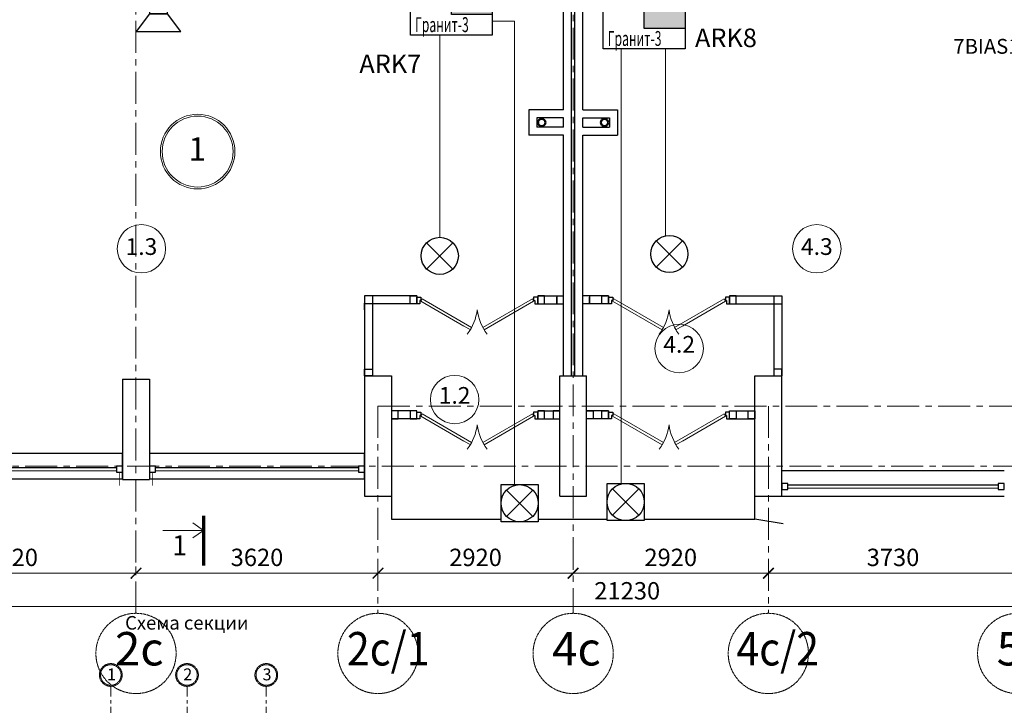
# Model space of a CAD drawing. Units: millimetres. Extents: x 1258245 to 2056017, y -1091049 to -1031649.
# Drawn here: x 1535435 to 1548692, y -1084436 to -1075208 of the extents above; entities that cross this region are included whole.
import ezdxf

# ---------------------------------------------------------------- set-up
doc = ezdxf.new("R2010")
doc.units = ezdxf.units.MM
doc.set_wipeout_variables(frame=1)
doc.linetypes.add('Default', pattern=[0])
doc.linetypes.add('осевая', pattern=[50.8, 31.75, -6.35, 6.35, -6.35])
for name, color, linetype, lineweight in [('-оповещение', 122, 'Continuous', 30), ('-пожарка', 1, 'Default', 30), ('_AS-Dvery', 23, 'Continuous', 20), ('_AS-Okno', 170, 'Continuous', 25), ('_AS-Razmery-Osi', 7, 'Continuous', 13), ('_AS-Text', 7, 'Continuous', 15), ('_AS-Vent', 224, 'Continuous', 30), ('walls', 112, 'Continuous', 40), ('ОСЬРАЗ', 6, 'осевая', 0), ('Стояки К1', 7, 'Continuous', 50)]:
    doc.layers.add(name, color=color, linetype=linetype, lineweight=lineweight)
doc.layers.add('0.25', color=7, linetype='Continuous')
doc.layers.add('_AS-Stena_in', color=7, linetype='Continuous', lineweight=30, true_color=0x000000)
doc.layers.add('УТЕПЛИТЕЛЬ', color=7, linetype='Continuous', true_color=0xc79500)
doc.styles.get("Standard").update_dxf_attribs({"font": 'ARIAL.TTF'})
doc.styles.add('ПБМ_с', font='ARIALN.TTF', dxfattribs={"height": 260})
doc.styles.add('ПБМс', font='ARIAL.TTF', dxfattribs={"height": 350})
doc.dimstyles.new('ПБМ-100', dxfattribs={"dimtxt": 260, "dimasz": 160, "dimexe": 100, "dimexo": 50, "dimgap": 70, "dimtad": 1, "dimdec": 0, "dimrnd": 0.01, "dimtxsty": 'ПБМ_с', "dimblk": 'ARCHTICK', "dimcen": 250, "dimdle": 100, "dimclrd": 256, "dimclre": 256, "dimclrt": 256, "dimadec": 0, "dimazin": 0, "dimtfac": 1, "dimtdec": 0, "dimtmove": 1, "dimatfit": 1, "dimldrblk": 'ARCHTICK', "dimfxl": 0, "dimlwd": -1, "dimlwe": -1, "dimarcsym": 0})

# ---------------------------------------------------------------- blocks, each defined once
blk = doc.blocks.new('A$C752D7BEC')
at = {"layer": 'ОСЬРАЗ', "color": 7, "ltscale": 10}
for p, q in [((-1408, -6495, -175037), (-1408, -210, -175037)), ((0, -6495, -115613), (0, -210, -115613)), ((1464, -6495, -175037), (1464, -210, -175037))]:
    blk.add_line(p, q, dxfattribs=at)
at = {"layer": 'ОСЬРАЗ', "color": 7, "extrusion": (0, 0, -1)}
for centre in [(-1408, 0, -59424), (0, 0), (1464, 0, -59424)]:
    blk.add_ellipse(centre, major_axis=(210, 0), ratio=1, start_param=1.570788340017237, end_param=7.853973647196823, dxfattribs=at)
at = {"layer": 'ОСЬРАЗ', "color": 7}
for points in [[(-1408, 190, -59424), (-1402, 190, -59424), (-1396, 190, -59424), (-1380, 188, -59424), (-1370, 186, -59424), (-1350, 181, -59424), (-1340, 178, -59424), (-1322, 170, -59424), (-1313, 165, -59424), (-1296, 153, -59424), (-1287, 147, -59424), (-1272, 133, -59424), (-1265, 126, -59424), (-1253, 110, -59424), (-1247, 102, -59424), (-1237, 84, -59424), (-1233, 74, -59424), (-1226, 55, -59424), (-1223, 45, -59424), (-1219, 25, -59424), (-1218, 15, -59424), (-1218, -5, -59424), (-1218, -15, -59424), (-1221, -36, -59424), (-1223, -46, -59424), (-1229, -65, -59424), (-1233, -75, -59424), (-1242, -93, -59424), (-1247, -102, -59424), (-1259, -118, -59424), (-1266, -126, -59424), (-1280, -141, -59424), (-1288, -147, -59424), (-1304, -159, -59424), (-1313, -165, -59424), (-1331, -174, -59424), (-1340, -178, -59424), (-1360, -184, -59424), (-1370, -186, -59424), (-1390, -189, -59424), (-1400, -190, -59424), (-1421, -190, -59424), (-1431, -189, -59424), (-1451, -185, -59424), (-1461, -183, -59424), (-1480, -176, -59424), (-1489, -172, -59424), (-1507, -162, -59424), (-1516, -157, -59424), (-1532, -144, -59424), (-1540, -137, -59424), (-1553, -123, -59424), (-1560, -115, -59424), (-1571, -98, -59424), (-1576, -89, -59424), (-1585, -70, -59424), (-1588, -61, -59424), (-1594, -41, -59424), (-1596, -31, -59424), (-1598, -11, -59424), (-1598, 0, -59424), (-1597, 20, -59424), (-1596, 30, -59424), (-1592, 50, -59424), (-1589, 60, -59424), (-1581, 79, -59424), (-1577, 88, -59424), (-1566, 105, -59424), (-1560, 114, -59424), (-1547, 129, -59424), (-1540, 137, -59424), (-1525, 150, -59424), (-1517, 156, -59424), (-1499, 167, -59424), (-1490, 172, -59424), (-1471, 179, -59424), (-1462, 183, -59424), (-1442, 187, -59424), (-1432, 189, -59424), (-1417, 190, -59424), (-1412, 190, -59424), (-1408, 190, -59424)], [(0, 190), (6, 190), (12, 190), (28, 188), (38, 186), (58, 181), (68, 178), (86, 170), (95, 165), (112, 153), (121, 147), (136, 133), (143, 126), (155, 110), (161, 102), (171, 84), (175, 74), (182, 55), (185, 45), (189, 25), (190, 15), (190, -5), (190, -15), (187, -36), (185, -46), (179, -65), (175, -75), (166, -93), (161, -102), (149, -118), (142, -126), (128, -141), (120, -147), (104, -159), (95, -165), (77, -174), (68, -178), (48, -184), (38, -186), (18, -189), (8, -190), (-13, -190), (-23, -189), (-43, -185), (-53, -183), (-72, -176), (-81, -172), (-99, -162), (-108, -157), (-124, -144), (-132, -137), (-145, -123), (-152, -115), (-163, -98), (-168, -89), (-177, -70), (-180, -61), (-186, -41), (-188, -31), (-190, -11), (-190, 0), (-189, 20), (-188, 30), (-184, 50), (-181, 60), (-173, 79), (-169, 88), (-158, 105), (-152, 114), (-139, 129), (-132, 137), (-117, 150), (-109, 156), (-91, 167), (-82, 172), (-63, 179), (-54, 183), (-34, 187), (-24, 189), (-9, 190), (-4, 190), (0, 190)], [(1464, 190, -59424), (1470, 190, -59424), (1476, 190, -59424), (1492, 188, -59424), (1502, 186, -59424), (1522, 181, -59424), (1532, 178, -59424), (1550, 170, -59424), (1559, 165, -59424), (1576, 153, -59424), (1585, 147, -59424), (1600, 133, -59424), (1607, 126, -59424), (1619, 110, -59424), (1625, 102, -59424), (1635, 84, -59424), (1639, 74, -59424), (1646, 55, -59424), (1649, 45, -59424), (1653, 25, -59424), (1654, 15, -59424), (1654, -5, -59424), (1654, -15, -59424), (1651, -36, -59424), (1649, -46, -59424), (1643, -65, -59424), (1639, -75, -59424), (1630, -93, -59424), (1625, -102, -59424), (1613, -118, -59424), (1606, -126, -59424), (1592, -141, -59424), (1584, -147, -59424), (1568, -159, -59424), (1559, -165, -59424), (1541, -174, -59424), (1532, -178, -59424), (1512, -184, -59424), (1502, -186, -59424), (1482, -189, -59424), (1472, -190, -59424), (1451, -190, -59424), (1441, -189, -59424), (1421, -185, -59424), (1411, -183, -59424), (1392, -176, -59424), (1383, -172, -59424), (1365, -162, -59424), (1356, -157, -59424), (1340, -144, -59424), (1332, -137, -59424), (1319, -123, -59424), (1312, -115, -59424), (1301, -98, -59424), (1296, -89, -59424), (1287, -70, -59424), (1284, -61, -59424), (1278, -41, -59424), (1276, -31, -59424), (1274, -11, -59424), (1274, 0, -59424), (1275, 20, -59424), (1276, 30, -59424), (1280, 50, -59424), (1283, 60, -59424), (1291, 79, -59424), (1295, 88, -59424), (1306, 105, -59424), (1312, 114, -59424), (1325, 129, -59424), (1332, 137, -59424), (1347, 150, -59424), (1355, 156, -59424), (1373, 167, -59424), (1382, 172, -59424), (1401, 179, -59424), (1410, 183, -59424), (1430, 187, -59424), (1440, 189, -59424), (1455, 190, -59424), (1460, 190, -59424), (1464, 190, -59424)]]:
    blk.add_open_spline(points, degree=3, knots=[-1.570635, -1.570635, -1.570635, -1.570635, -1.474942, -1.474942, -1.313983, -1.313983, -1.153024, -1.153024, -0.992065, -0.992065, -0.831107, -0.831107, -0.670148, -0.670148, -0.509189, -0.509189, -0.34823, -0.34823, -0.187272, -0.187272, -0.026313, -0.026313, 0.134646, 0.134646, 0.295605, 0.295605, 0.456563, 0.456563, 0.617522, 0.617522, 0.778481, 0.778481, 0.93944, 0.93944, 1.100398, 1.100398, 1.261357, 1.261357, 1.422316, 1.422316, 1.583275, 1.583275, 1.744233, 1.744233, 1.905192, 1.905192, 2.066151, 2.066151, 2.22711, 2.22711, 2.388068, 2.388068, 2.549027, 2.549027, 2.709986, 2.709986, 2.870945, 2.870945, 3.031903, 3.031903, 3.192862, 3.192862, 3.353821, 3.353821, 3.51478, 3.51478, 3.675738, 3.675738, 3.836697, 3.836697, 3.997656, 3.997656, 4.158615, 4.158615, 4.319573, 4.319573, 4.480532, 4.480532, 4.641491, 4.641491, 4.71255, 4.71255, 4.71255, 4.71255], dxfattribs=at)
at = {"style": 'ПБМс'}
blk.add_text('Схема секции', height=250, dxfattribs=at).set_placement((-1144, 838, 7887059))
at = {"color": 7, "style": 'ПБМ_с'}
for s, p in [('1', (-1478, -99, -59424)), ('2', (-70, -99)), ('3', (1394, -99, -59424))]:
    blk.add_text(s, height=220, dxfattribs=at).set_placement(p)
blk = doc.blocks.new('_ArchTick')
at = {"color": 0, "linetype": 'ByBlock', "const_width": 0.15}
blk.add_lwpolyline([(-0.5, -0.5), (0.5, 0.5)], dxfattribs=at)
blk = doc.blocks.new('*D75')
at = {"layer": '_AS-Razmery-Osi', "transparency": 16777216}
for p, q in [((-9670, -8870), (-9670, -8820)), ((-5950, -8870), (-5950, -8820)), ((-9770, -8920), (-5850, -8920))]:
    blk.add_line(p, q, dxfattribs=at)
at = {"layer": 'Defpoints', "color": 0, "transparency": 16777216}
for p in [(-9670, -8920, -1306109), (-5950, -8920), (-5950, -8920)]:
    blk.add_point(p, dxfattribs=at)
at = {"layer": '_AS-Razmery-Osi', "transparency": 16777216, "xscale": 160, "yscale": 160, "zscale": 160, "rotation": 180}
blk.add_blockref('_ArchTick', (-9670, -8920), dxfattribs=at)
at = {"layer": '_AS-Razmery-Osi', "transparency": 16777216, "xscale": 160, "yscale": 160, "zscale": 160}
blk.add_blockref('_ArchTick', (-5950, -8920), dxfattribs=at)
at = {"layer": '_AS-Razmery-Osi', "transparency": 16777216, "insert": (-7810, -8717), "char_height": 260, "attachment_point": 5, "style": 'ПБМ_с'}
blk.add_mtext('3720', dxfattribs=at)
blk = doc.blocks.new('*D76')
at = {"layer": '_AS-Razmery-Osi', "transparency": 16777216}
for p, q in [((-2330, -8870), (-2330, -8820)), ((590, -8870), (590, -8820)), ((-2430, -8920), (690, -8920))]:
    blk.add_line(p, q, dxfattribs=at)
at = {"layer": 'Defpoints', "color": 0, "transparency": 16777216}
for p in [(-2330, -8920, -744228), (590, -8920), (590, -8920)]:
    blk.add_point(p, dxfattribs=at)
at = {"layer": '_AS-Razmery-Osi', "transparency": 16777216, "xscale": 160, "yscale": 160, "zscale": 160, "rotation": 180}
blk.add_blockref('_ArchTick', (-2330, -8920), dxfattribs=at)
at = {"layer": '_AS-Razmery-Osi', "transparency": 16777216, "xscale": 160, "yscale": 160, "zscale": 160}
blk.add_blockref('_ArchTick', (590, -8920), dxfattribs=at)
at = {"layer": '_AS-Razmery-Osi', "transparency": 16777216, "insert": (-870, -8717), "char_height": 260, "attachment_point": 5, "style": 'ПБМ_с'}
blk.add_mtext('2920', dxfattribs=at)
blk = doc.blocks.new('*D77')
at = {"layer": '_AS-Razmery-Osi', "transparency": 16777216}
for p, q in [((590, -8870), (590, -8820)), ((3510, -8870), (3510, -8820)), ((490, -8920), (3610, -8920))]:
    blk.add_line(p, q, dxfattribs=at)
at = {"layer": 'Defpoints', "color": 0, "transparency": 16777216}
for p in [(590, -8920), (3510, -8920), (3510, -8920)]:
    blk.add_point(p, dxfattribs=at)
at = {"layer": '_AS-Razmery-Osi', "transparency": 16777216, "xscale": 160, "yscale": 160, "zscale": 160, "rotation": 180}
blk.add_blockref('_ArchTick', (590, -8920), dxfattribs=at)
at = {"layer": '_AS-Razmery-Osi', "transparency": 16777216, "xscale": 160, "yscale": 160, "zscale": 160}
blk.add_blockref('_ArchTick', (3510, -8920), dxfattribs=at)
at = {"layer": '_AS-Razmery-Osi', "transparency": 16777216, "insert": (2050, -8717), "char_height": 260, "attachment_point": 5, "style": 'ПБМ_с'}
blk.add_mtext('2920', dxfattribs=at)
blk = doc.blocks.new('*D78')
at = {"layer": '_AS-Razmery-Osi', "transparency": 16777216}
for p, q in [((3510, -8870), (3510, -8820)), ((7240, -8870), (7240, -8820)), ((3410, -8920), (7340, -8920))]:
    blk.add_line(p, q, dxfattribs=at)
at = {"layer": 'Defpoints', "color": 0, "transparency": 16777216}
for p in [(3510, -8920), (7240, -8920, -1306109), (7240, -8920)]:
    blk.add_point(p, dxfattribs=at)
at = {"layer": '_AS-Razmery-Osi', "transparency": 16777216, "xscale": 160, "yscale": 160, "zscale": 160, "rotation": 180}
blk.add_blockref('_ArchTick', (3510, -8920), dxfattribs=at)
at = {"layer": '_AS-Razmery-Osi', "transparency": 16777216, "xscale": 160, "yscale": 160, "zscale": 160}
blk.add_blockref('_ArchTick', (7240, -8920), dxfattribs=at)
at = {"layer": '_AS-Razmery-Osi', "transparency": 16777216, "insert": (5375, -8717), "char_height": 260, "attachment_point": 5, "style": 'ПБМ_с'}
blk.add_mtext('3730', dxfattribs=at)
blk = doc.blocks.new('*D80')
at = {"layer": '_AS-Razmery-Osi', "transparency": 16777216}
for p, q in [((-9770, -9420), (11660, -9420)), ((-9670, -9370), (-9670, -9320)), ((11560, -9370), (11560, -9320))]:
    blk.add_line(p, q, dxfattribs=at)
at = {"layer": 'Defpoints', "color": 0, "transparency": 16777216}
for p in [(-9670, -9420, -1306109), (11560, -9420, -744228), (11560, -9420)]:
    blk.add_point(p, dxfattribs=at)
at = {"layer": '_AS-Razmery-Osi', "transparency": 16777216, "xscale": 160, "yscale": 160, "zscale": 160, "rotation": 180}
blk.add_blockref('_ArchTick', (-9670, -9420), dxfattribs=at)
at = {"layer": '_AS-Razmery-Osi', "transparency": 16777216, "xscale": 160, "yscale": 160, "zscale": 160}
blk.add_blockref('_ArchTick', (11560, -9420), dxfattribs=at)
at = {"layer": '_AS-Razmery-Osi', "transparency": 16777216, "insert": (1399, -9217), "char_height": 260, "attachment_point": 5, "style": 'ПБМ_с'}
blk.add_mtext('21230', dxfattribs=at)
blk = doc.blocks.new('*D94')
at = {"layer": '_AS-Razmery-Osi', "transparency": 16777216}
for p, q in [((-5950, -8870), (-5950, -8820)), ((-2330, -8870), (-2330, -8820)), ((-6050, -8920), (-2230, -8920))]:
    blk.add_line(p, q, dxfattribs=at)
at = {"layer": 'Defpoints', "color": 0, "transparency": 16777216}
for p in [(-5950, -8920, 744228), (-2330, -8920), (-2330, -8920)]:
    blk.add_point(p, dxfattribs=at)
at = {"layer": '_AS-Razmery-Osi', "transparency": 16777216, "xscale": 160, "yscale": 160, "zscale": 160, "rotation": 180}
blk.add_blockref('_ArchTick', (-5950, -8920), dxfattribs=at)
at = {"layer": '_AS-Razmery-Osi', "transparency": 16777216, "xscale": 160, "yscale": 160, "zscale": 160}
blk.add_blockref('_ArchTick', (-2330, -8920), dxfattribs=at)
at = {"layer": '_AS-Razmery-Osi', "transparency": 16777216, "insert": (-4140, -8717), "char_height": 260, "attachment_point": 5, "style": 'ПБМ_с'}
blk.add_mtext('3620', dxfattribs=at)
blk = doc.blocks.new('A$C27060A25')
at = {"layer": 'Стояки К1', "color": 24}
for centre in [(-6838, 2728, 277632), (-680, 2219, 2079641), (-9920, -299, 277632), (-4290, -299, 277632), (4449, -300, 277632), (-471, -2180, 277632), (469, -2180, 277632)]:
    blk.add_circle(centre, 55, dxfattribs=at)
blk = doc.blocks.new('ппк')
blk.add_hatch(color=1).paths.add_polyline_path([(-5, 0), (-5, -2.5), (0, -2.5), (0, 0)])
at = {"color": 1}
for points in [[(-5, 2.5), (5, 2.5), (5, -2.5), (-5, -2.5)], [(-5, 0), (0, 0), (0, -2.5), (-5, -2.5)]]:
    blk.add_lwpolyline(points, close=True, dxfattribs=at)
blk = doc.blocks.new('оповещатель световой')
for p, q in [((-1.77, -1.77), (1.77, 1.77)), ((1.77, -1.77), (-1.77, 1.77))]:
    blk.add_line(p, q)
blk.add_circle((0, 0), 2.5)
blk = doc.blocks.new('оповещатель звуковой')
for p, q in [((1.5, 2.5), (-0.5, 1)), ((1.5, -2.5), (1.5, 2.5)), ((-0.5, 1), (-0.5, -1)), ((-0.5, -1), (1.5, -2.5))]:
    blk.add_line(p, q)
blk.add_lwpolyline([(-0.5, 1), (-2, 1), (-2, -1), (-0.5, -1)], close=True)
blk = doc.blocks.new('оповещатель комбинированный')
blk.add_wipeout([(-2.5, -2.5), (-2.5, 2.5), (2.5, 2.5), (2.5, -2.5)])
for p, q in [((1.77, -1.77), (-1.77, 1.77)), ((-1.77, -1.77), (1.77, 1.77))]:
    blk.add_line(p, q)
blk.add_lwpolyline([(-2.5, 2.5), (2.5, 2.5), (2.5, -2.5), (-2.5, -2.5)], close=True)
blk.add_circle((0, 0), 2.5)
blk = doc.blocks.new('A$C4C8F0DB0')
at = {"const_width": 50}
blk.add_lwpolyline([(0, 0), (0, 744)], dxfattribs=at)
at = {"color": 1, "lineweight": 30}
blk.add_leader([(0, 219), (608, 219)], dimstyle='ПБМ-100', override={"dimgap": 70, "dimtad": 0, "dimldrblk": 'Open90', "dimlwd": 20}, dxfattribs=at)
blk = doc.blocks.new('A$C595F4A5A')
at = {"layer": 'ОСЬРАЗ', "ltscale": 15}
for p, q in [((-5950, -9520, -966819.7), (-5950, 9719.7, -966819.7)), ((589.8, 0, -277314.2), (589.8, -9520, -277314.2)), ((-2330.2, -6420, -1315869.8), (-2330.2, -9520, -1315869.8)), ((-2330.2, -6420, -561881.1), (12560, -6420, -561881.1)), ((3509.8, -6420, -1457589.9), (3509.8, -9520, -1457589.9)), ((-11415.7, -7320, -561881.1), (12560, -7320, -561881.1))]:
    blk.add_line(p, q, dxfattribs=at)
at = {"layer": 'ОСЬРАЗ'}
for centre in [(-5950, -10120, -561881.1), (-2330.2, -10120, -753988.7), (589.8, -10120, -277314.2), (3509.8, -10120, -1457589.9), (7240, -10120)]:
    blk.add_circle(centre, 600, dxfattribs=at)
at = {"layer": '_AS-Text', "style": 'ПБМ_с'}
for s, p in [('2с', (-6264.2, -10299.6, -561881.1)), ('4с', (275.6, -10299.6, -277314.2)), ('5с', (6925.8, -10299.6))]:
    blk.add_text(s, height=500, dxfattribs=at).set_placement(p)
at = {"layer": '_AS-Text', "style": 'ПБМ_с', "width": 0.9}
for s, p in [('2с/1', (-2794.2, -10299.6, -753988.7)), ('4с/2', (3032.4, -10299.6, -1457589.9))]:
    blk.add_text(s, height=500, dxfattribs=at).set_placement(p)
at = {"layer": '_AS-Razmery-Osi'}
for base, p1, p2, picture, middle in [((-5950, -8920, 744228.3), (-9670, -8920, -561881.1), (-5950, -8920, 744228.3), '*D75', (-7810, -8717.3, 744228.3)), ((-2330.2, -8920), (-5950, -8920, 744228.3), (-2330.2, -8920), '*D94', (-4140.1, -8717.3)), ((589.8, -8920, 744228.3), (-2330.2, -8920), (589.8, -8920, 744228.3), '*D76', (-870.2, -8717.3, 744228.3)), ((3509.8, -8920, 744228.3), (589.8, -8920, 744228.3), (3509.8, -8920, 744228.3), '*D77', (2049.8, -8717.3, 744228.3)), ((7240, -8920, 744228.3), (3509.8, -8920, 744228.3), (7240, -8920, -561881.1), '*D78', (5374.9, -8717.3, 744228.3))]:
    dim = blk.add_linear_dim(base=base, p1=p1, p2=p2, dimstyle='ПБМ-100', override={"dimfxl": 10}, dxfattribs=at)
    dim.commit()
    dim.dimension.update_dxf_attribs({"geometry": picture, "text_midpoint": middle})
dim = blk.add_linear_dim(base=(11560, -9420, 744228.3), p1=(-9670, -9420, -561881.1), p2=(11560, -9420), dimstyle='ПБМ-100', override={"dimfxl": 10}, dxfattribs=at)
dim.commit()
dim.dimension.update_dxf_attribs({"geometry": '*D80', "text_midpoint": (1398.9, -9420, 744228.3), "dimtype": 160})

msp = doc.modelspace()

# ---------------------------------------------------------------- linework, layer by layer
at = {"layer": '-оповещение', "lineweight": 5}
for points in [[(1542097, -1081466), (1542097, -1075228), (1541798, -1075228)], [(1541091, -1078137), (1541091, -1075415)]]:
    msp.add_lwpolyline(points, dxfattribs=at)
at = {"layer": '-оповещение', "lineweight": 5, "elevation": -260359}
msp.add_lwpolyline([(1544131, -1078117), (1544131, -1075601)], dxfattribs=at)
msp.add_line((1545713, -1081995, 63592), (1545335, -1081929, -473750))
at = {"elevation": -473750}
msp.add_lwpolyline([(1540439, -1081623), (1540439, -1081929), (1545335, -1081929), (1545335, -1081623)], dxfattribs=at)
at = {"layer": '_AS-Dvery', "lineweight": 25, "ltscale": 60000000000000.0}
for p, q in [((1540781, -1078944, -920799), (1540837, -1078944, -920799)), ((1540781, -1079031, -920799), (1540781, -1078944, -920799)), ((1540837, -1078944, -920799), (1540837, -1078988, -920799)), ((1542410, -1078944, -920799), (1542353, -1078944, -920799)), ((1542353, -1078944, -920799), (1542353, -1078988, -920799)), ((1542410, -1079031, -920799), (1542410, -1078944, -920799)), ((1542666, -1079031, -1828833), (1542666, -1078944, -1828833)), ((1543107, -1079031, -1828833), (1543107, -1078944, -1828833)), ((1543364, -1078944, -920799), (1543420, -1078944, -920799)), ((1543364, -1079031, -920799), (1543364, -1078944, -920799)), ((1543420, -1078944, -920799), (1543420, -1078988, -920799)), ((1544993, -1078944, -920799), (1544936, -1078944, -920799)), ((1544936, -1078944, -920799), (1544936, -1078988, -920799)), ((1544993, -1079031, -920799), (1544993, -1078944, -920799)), ((1540822, -1079031, -920799), (1540781, -1079031, -920799)), ((1540837, -1078988, -920799), (1540822, -1078988, -920799)), ((1540822, -1078988, -920799), (1540822, -1079031, -920799)), ((1542353, -1078988, -920799), (1542369, -1078988, -920799)), ((1542369, -1078988, -920799), (1542369, -1079031, -920799)), ((1542369, -1079031, -920799), (1542410, -1079031, -920799)), ((1543405, -1079031, -920799), (1543364, -1079031, -920799)), ((1543420, -1078988, -920799), (1543405, -1078988, -920799)), ((1543405, -1078988, -920799), (1543405, -1079031, -920799)), ((1544936, -1078988, -920799), (1544952, -1078988, -920799)), ((1544952, -1078988, -920799), (1544952, -1079031, -920799)), ((1544952, -1079031, -920799), (1544993, -1079031, -920799)), ((1540781, -1080492, 2333158), (1540837, -1080492, 2333158)), ((1540781, -1080579, 2333158), (1540781, -1080492, 2333158)), ((1540837, -1080536, 2333158), (1540822, -1080536, 2333158)), ((1540822, -1080536, 2333158), (1540822, -1080579, 2333158)), ((1540837, -1080492, 2333158), (1540837, -1080536, 2333158)), ((1542410, -1080492, 2333158), (1542353, -1080492, 2333158)), ((1542353, -1080492, 2333158), (1542353, -1080536, 2333158)), ((1542353, -1080536, 2333158), (1542369, -1080536, 2333158)), ((1542369, -1080536, 2333158), (1542369, -1080579, 2333158)), ((1542410, -1080579, 2333158), (1542410, -1080492, 2333158)), ((1543364, -1080492, 2333158), (1543420, -1080492, 2333158)), ((1543364, -1080579, 2333158), (1543364, -1080492, 2333158)), ((1543420, -1080536, 2333158), (1543405, -1080536, 2333158)), ((1543405, -1080536, 2333158), (1543405, -1080579, 2333158)), ((1543420, -1080492, 2333158), (1543420, -1080536, 2333158)), ((1544993, -1080492, 2333158), (1544936, -1080492, 2333158)), ((1544936, -1080492, 2333158), (1544936, -1080536, 2333158)), ((1544936, -1080536, 2333158), (1544952, -1080536, 2333158)), ((1544952, -1080536, 2333158), (1544952, -1080579, 2333158)), ((1544993, -1080579, 2333158), (1544993, -1080492, 2333158)), ((1540822, -1080579, 2333158), (1540781, -1080579, 2333158)), ((1542369, -1080579, 2333158), (1542410, -1080579, 2333158)), ((1543405, -1080579, 2333158), (1543364, -1080579, 2333158)), ((1544952, -1080579, 2333158), (1544993, -1080579, 2333158))]:
    msp.add_line(p, q, dxfattribs=at)
at = {"layer": '_AS-Dvery'}
for p, q in [((1540853, -1078964, -920799), (1540835, -1078995, -920799)), ((1540853, -1078964, -920799), (1541520, -1079350, -920799)), ((1542338, -1078964, -920799), (1541670, -1079350, -920799)), ((1542338, -1078964, -920799), (1542355, -1078995, -920799)), ((1543436, -1078964, -920799), (1543418, -1078995, -920799)), ((1543436, -1078964, -920799), (1544103, -1079350, -920799)), ((1544921, -1078964, -920799), (1544253, -1079350, -920799)), ((1544921, -1078964, -920799), (1544938, -1078995, -920799)), ((1540835, -1078995, -920799), (1541416, -1079331, -920799)), ((1542355, -1078995, -920799), (1541775, -1079331, -920799)), ((1543418, -1078995, -920799), (1543998, -1079331, -920799)), ((1544938, -1078995, -920799), (1544358, -1079331, -920799)), ((1544086, -1079380, -920799), (1544104, -1079349, -920799)), ((1544270, -1079380, -920799), (1544252, -1079349, -920799)), ((1540853, -1080512, 2333158), (1540835, -1080543, 2333158)), ((1540835, -1080543, 2333158), (1541416, -1080879, 2333158)), ((1540853, -1080512, 2333158), (1541520, -1080898, 2333158)), ((1542338, -1080512, 2333158), (1541670, -1080898, 2333158)), ((1542355, -1080543, 2333158), (1541775, -1080879, 2333158)), ((1542338, -1080512, 2333158), (1542355, -1080543, 2333158)), ((1543436, -1080512, 2333158), (1543418, -1080543, 2333158)), ((1543418, -1080543, 2333158), (1543999, -1080879, 2333158)), ((1543436, -1080512, 2333158), (1544103, -1080898, 2333158)), ((1544921, -1080512, 2333158), (1544253, -1080898, 2333158)), ((1544938, -1080543, 2333158), (1544358, -1080879, 2333158)), ((1544921, -1080512, 2333158), (1544938, -1080543, 2333158)), ((1541503, -1080928, 2333158), (1541521, -1080897, 2333158)), ((1541687, -1080928, 2333158), (1541669, -1080897, 2333158)), ((1544086, -1080928, 2333158), (1544104, -1080897, 2333158)), ((1544270, -1080928, 2333158), (1544252, -1080897, 2333158))]:
    msp.add_line(p, q, dxfattribs=at)
at = {"layer": '_AS-Dvery', "lineweight": 9}
for p, q in [((1540835, -1078995, -920799), (1541503, -1079381, -920799)), ((1542355, -1078995, -920799), (1541688, -1079381, -920799)), ((1543418, -1078995, -920799), (1544086, -1079381, -920799)), ((1544938, -1078995, -920799), (1544271, -1079381, -920799)), ((1540835, -1080543, 2333158), (1541503, -1080929, 2333158)), ((1542355, -1080543, 2333158), (1541688, -1080929, 2333158)), ((1543418, -1080543, 2333158), (1544086, -1080929, 2333158)), ((1544938, -1080543, 2333158), (1544271, -1080929, 2333158))]:
    msp.add_line(p, q, dxfattribs=at)
at = {"layer": '_AS-Dvery', "extrusion": (0, 0, -1)}
for centre, start_param, end_param in [((1540929, -1079034, -920799), 1.343157, 1.878418), ((1543512, -1079034, -920799), 1.343448, 1.878708), ((1540929, -1080582, 2333158), 1.343157, 1.878418), ((1543512, -1080582, 2333158), 1.343448, 1.878708)]:
    msp.add_ellipse(centre, major_axis=(226, 631), ratio=1, start_param=start_param, end_param=end_param, dxfattribs=at)
at = {"layer": '_AS-Dvery'}
for centre, start_param, end_param in [((1542261, -1079034, -920799), 1.343448, 1.878708), ((1544844, -1079034, -920799), 1.343157, 1.878418), ((1542261, -1080582, 2333158), 1.343448, 1.878708), ((1544844, -1080582, 2333158), 1.343157, 1.878418)]:
    msp.add_ellipse(centre, major_axis=(-226, 631), ratio=1, start_param=start_param, end_param=end_param, dxfattribs=at)
at = {"layer": '_AS-Okno'}
for p, q in [((1540781, -1078923, -920799), (1540079, -1078923, -1384092)), ((1540079, -1078923, 370307), (1540079, -1080003, -342426)), ((1540187, -1078923, 370307), (1540187, -1080003, -342426)), ((1540691, -1078923, -920799), (1540781, -1078923, -920799)), ((1540691, -1079031, -920799), (1540691, -1078923, -920799)), ((1540781, -1078923, -920799), (1540781, -1079031, -920799)), ((1542500, -1078923, -920799), (1542410, -1078923, -920799)), ((1542410, -1078923, -920799), (1542410, -1079031, -920799)), ((1542410, -1078923, -920799), (1542756, -1078923, -1149453)), ((1542500, -1079031, -920799), (1542500, -1078923, -920799)), ((1542666, -1078923, -1828833), (1542666, -1079031, -1828833)), ((1543364, -1078923, -920799), (1543017, -1078923, -1149453)), ((1543107, -1078923, -1828833), (1543107, -1079031, -1828833)), ((1543274, -1078923, -920799), (1543364, -1078923, -920799)), ((1543274, -1079031, -920799), (1543274, -1078923, -920799)), ((1543364, -1078923, -920799), (1543364, -1079031, -920799)), ((1545083, -1078923, -920799), (1544993, -1078923, -920799)), ((1544993, -1078923, -920799), (1544993, -1079031, -920799)), ((1544993, -1078923, -920799), (1545695, -1078923, -1384092)), ((1545083, -1079031, -920799), (1545083, -1078923, -920799)), ((1545587, -1078923, 370307), (1545587, -1080003, -342426)), ((1545695, -1078923, 370307), (1545695, -1080003, -342426)), ((1540079, -1079112, 299034), (1540079, -1079022, 299034)), ((1540781, -1079031, -920799), (1540079, -1079031, -1384092)), ((1540187, -1079022, 299034), (1540187, -1079112, 299034)), ((1540781, -1079031, -920799), (1540691, -1079031, -920799)), ((1542410, -1079031, -920799), (1542500, -1079031, -920799)), ((1542410, -1079031, -920799), (1542756, -1079031, -1149453)), ((1543364, -1079031, -920799), (1543017, -1079031, -1149453)), ((1543364, -1079031, -920799), (1543274, -1079031, -920799)), ((1544993, -1079031, -920799), (1545083, -1079031, -920799)), ((1544993, -1079031, -920799), (1545695, -1079031, -1384092)), ((1540079, -1080003, -342426), (1540079, -1079913, -342426)), ((1540079, -1079913, -342426), (1540187, -1079913, -342426)), ((1540187, -1079913, -342426), (1540187, -1080003, -342426)), ((1545695, -1079913, -317628), (1545587, -1079913, -317628)), ((1545587, -1079913, -317628), (1545587, -1080003, -317628)), ((1545587, -1080003, -317628), (1545695, -1080003, -317628)), ((1545695, -1080003, -317628), (1545695, -1079913, -317628)), ((1540781, -1080471, 2392553), (1540439, -1080471, 2166858)), ((1540529, -1080579, -809421), (1540529, -1080471, -809421)), ((1540781, -1080471, 2333158), (1540691, -1080471, 2333158)), ((1540691, -1080471, 2333158), (1540691, -1080579, 2333158)), ((1540781, -1080579, 2333158), (1540781, -1080471, 2333158)), ((1542500, -1080471, 2333158), (1542410, -1080471, 2333158)), ((1542410, -1080471, 2333158), (1542410, -1080579, 2333158)), ((1542410, -1080471, 2333158), (1542707, -1080471, 2137151)), ((1542500, -1080579, 2333158), (1542500, -1080471, 2333158)), ((1542707, -1080471, 1245355), (1542617, -1080471, 1245355)), ((1542617, -1080471, 1245355), (1542617, -1080579, 1245355)), ((1543067, -1080471, 1245355), (1543157, -1080471, 1245355)), ((1543364, -1080471, 2392553), (1543067, -1080471, 2196546)), ((1543157, -1080471, 1245355), (1543157, -1080579, 1245355)), ((1543274, -1080471, 2333158), (1543364, -1080471, 2333158)), ((1543274, -1080579, 2333158), (1543274, -1080471, 2333158)), ((1543364, -1080471, 2333158), (1543364, -1080579, 2333158)), ((1544993, -1080471, 2333158), (1545083, -1080471, 2333158)), ((1544993, -1080579, 2333158), (1544993, -1080471, 2333158)), ((1544993, -1080471, 2333158), (1545335, -1080471, 2785803)), ((1545083, -1080471, 2333158), (1545083, -1080579, 2333158)), ((1545245, -1080471, -809421), (1545335, -1080471, -809421)), ((1545245, -1080579, -809421), (1545245, -1080471, -809421)), ((1540781, -1080579, 2333158), (1540439, -1080579, 2785803)), ((1540439, -1080579, -809421), (1540529, -1080579, -809421)), ((1540691, -1080579, 2333158), (1540781, -1080579, 2333158)), ((1542410, -1080579, 2333158), (1542500, -1080579, 2333158)), ((1542410, -1080579, 2333158), (1542707, -1080579, 2137151)), ((1542617, -1080579, 1245355), (1542707, -1080579, 1245355)), ((1543157, -1080579, 1245355), (1543067, -1080579, 1245355)), ((1543364, -1080579, 2333158), (1543067, -1080579, 2137151)), ((1543364, -1080579, 2333158), (1543274, -1080579, 2333158)), ((1545083, -1080579, 2333158), (1544993, -1080579, 2333158)), ((1544993, -1080579, 2333158), (1545335, -1080579, 2785803)), ((1545335, -1080579, -809421), (1545245, -1080579, -809421))]:
    msp.add_line(p, q, dxfattribs=at)
for points, elevation in [([(1533833, -1081389), (1536821, -1081389), (1536821, -1081047), (1533833, -1081047)], -300853), ([(1537181, -1081389), (1540078, -1081389), (1540079, -1081047), (1537181, -1081047)], -473750), ([(1533914, -1081236), (1536740, -1081236), (1536740, -1081283), (1533914, -1081279)], -300853), ([(1537262, -1081236), (1539997, -1081236), (1539997, -1081283), (1537262, -1081279)], -473750), ([(1548692, -1081281), (1545695, -1081281)], 204840), ([(1545776, -1081470), (1548611, -1081470)], 204840), ([(1545695, -1081623), (1548692, -1081623)], 204840), ([(1548611, -1081519), (1545776, -1081515)], 204840)]:
    msp.add_lwpolyline(points, dxfattribs=dict(at, elevation=elevation))
for points, elevation in [([(1536740, -1081299), (1536821, -1081299), (1536821, -1081218), (1536740, -1081218)], -245729), ([(1537181, -1081299), (1537262, -1081299), (1537262, -1081218), (1537181, -1081218)], -300853), ([(1539997, -1081299), (1540078, -1081299), (1540078, -1081218), (1539997, -1081218)], -418626), ([(1545695, -1081533), (1545776, -1081533), (1545776, -1081452), (1545695, -1081452)], -473750), ([(1548611, -1081533), (1548692, -1081533), (1548692, -1081452), (1548611, -1081452)], 204840)]:
    msp.add_lwpolyline(points, close=True, dxfattribs=dict(at, elevation=elevation))
at = {"layer": '_AS-Stena_in', "ltscale": 20}
for p, q in [((1542864, -1080003, -644125), (1542864, -1074657, -644125)), ((1542909, -1080003, -644125), (1542909, -1074612, -644125)), ((1543017, -1076421, -644125), (1543017, -1074612, -644125)), ((1542756, -1076421, -644125), (1542756, -1074765, -644125)), ((1542756, -1076421, -644125), (1542288, -1076421, -644125)), ((1542288, -1076421, -644125), (1542288, -1076763, -644125)), ((1543017, -1076421, -644125), (1543485, -1076421, -644125)), ((1543485, -1076421, -644125), (1543485, -1076763, -644125)), ((1542756, -1076529, -644125), (1542396, -1076529, -644125)), ((1542396, -1076529, -644125), (1542396, -1076655, -644125)), ((1542756, -1076655, -644125), (1542756, -1076529, -644125)), ((1543017, -1076655, -644125), (1543017, -1076529, -644125)), ((1543017, -1076529, -644125), (1543377, -1076529, -644125)), ((1543377, -1076529, -644125), (1543377, -1076655, -644125)), ((1542756, -1076655, -644125), (1542396, -1076655, -644125)), ((1543017, -1076655, -644125), (1543377, -1076655, -644125)), ((1542756, -1076763, -644125), (1542288, -1076763, -644125)), ((1542756, -1080003, -644125), (1542756, -1076763, -644125)), ((1543017, -1080003, -644125), (1543017, -1076763, -644125)), ((1543017, -1076763, -644125), (1543485, -1076763, -644125))]:
    msp.add_line(p, q, dxfattribs=at)
at = {"layer": '_AS-Text', "ltscale": 500}
for centre, radius in [((1537831, -1076983), 502), ((1537831, -1076983), 477), ((1537074, -1078291, 78578), 326), ((1546168, -1078291, 78578), 326), ((1544314, -1079634, -1544249), 326), ((1541291, -1080321, -1544249), 326)]:
    msp.add_circle(centre, radius, dxfattribs=at)
at = {"layer": 'walls', "lineweight": 30, "ltscale": 100}
for p, q in [((1540187, -1080003, -342426), (1540079, -1080003, -342426)), ((1540079, -1080003, -1625036), (1540079, -1081623, -1625036)), ((1540079, -1080003, -1625036), (1540439, -1080003, -1625036)), ((1540439, -1080003, -1625036), (1540439, -1081623, -1625036)), ((1542707, -1081623, -1625036), (1542707, -1080003, -1625036)), ((1542707, -1080003, -1625036), (1543067, -1080003, -1625036)), ((1543067, -1081623, -1625036), (1543067, -1080003, -1625036)), ((1545335, -1081623, -1625036), (1545335, -1080003, -1625036)), ((1545335, -1080003, -1625036), (1545695, -1080003, -1625036)), ((1545695, -1081623, -1625036), (1545695, -1080003, -1625036)), ((1536821, -1080048, -1625036), (1536821, -1081398, -1625036)), ((1536821, -1080048, -1625036), (1537181, -1080048, -1625036)), ((1537181, -1080048, -1625036), (1537181, -1081398, -1625036)), ((1540439, -1080471, -809421), (1540439, -1080579, -809421)), ((1542707, -1080579, 1245355), (1542707, -1080471, 1245355)), ((1543067, -1080579, 1245355), (1543067, -1080471, 1245355)), ((1545335, -1080471, -809421), (1545335, -1080579, -809421)), ((1536821, -1081398, -1625036), (1537181, -1081398, -1625036)), ((1540079, -1081623, -1625036), (1540439, -1081623, -1625036)), ((1542707, -1081623, -1625036), (1543067, -1081623, -1625036)), ((1545335, -1081623, -1625036), (1545695, -1081623, -1625036))]:
    msp.add_line(p, q, dxfattribs=at)
at = {"layer": 'УТЕПЛИТЕЛЬ', "const_width": 9}
for points, elevation in [([(1536776, -1081479), (1536776, -1081299), (1536821, -1081299)], -300853), ([(1537226, -1081479), (1537226, -1081299), (1537181, -1081299)], 204844)]:
    msp.add_lwpolyline(points, dxfattribs=dict(at, elevation=elevation))

# ---------------------------------------------------------------- block references
at = {"layer": '-оповещение', "xscale": 120, "yscale": 120, "zscale": 120, "rotation": 270}
msp.add_blockref('оповещатель звуковой', (1537304, -1075188, -665298), dxfattribs=at)
at = {"layer": '-оповещение', "xscale": 100, "yscale": 100, "zscale": 100}
for p in [(1541091, -1078387), (1544183, -1078362, -260359)]:
    msp.add_blockref('оповещатель световой', p, dxfattribs=at)
at = {"layer": '-пожарка', "ltscale": 200, "xscale": 110, "yscale": 110, "zscale": 110, "rotation": 180}
for p in [(1541248, -1075140), (1543843, -1075326, -260359)]:
    msp.add_blockref('ппк', p, dxfattribs=at)
at = {"color": 1, "xscale": 0.9, "yscale": 0.9, "zscale": 0.9, "rotation": 180}
msp.add_blockref('A$C4C8F0DB0', (1537910, -1081885, 205126), dxfattribs=at)
at = {"xscale": 0.7290000000000001, "yscale": 0.7290000000000001, "zscale": 0.7290000000000001}
msp.add_blockref('A$C752D7BEC', (1537688, -1084028, -332733), dxfattribs=at)
at = {"layer": '_AS-Razmery-Osi', "xscale": 0.9, "yscale": 0.9, "zscale": 0.9}
msp.add_blockref('A$C595F4A5A', (1542356, -1074630, 204840), dxfattribs=at)
at = {"layer": '_AS-Vent', "xscale": 0.9, "yscale": 0.9, "zscale": 0.9}
msp.add_blockref('A$C27060A25', (1542887, -1074630, -300853), dxfattribs=at)

# ---------------------------------------------------------------- texts
at = {"layer": '0.25', "ltscale": 200, "attachment_point": 1}
for s, insert, char_height, width in [('{\\fArial Narrow|b0|i0|c204|p34;\\W0.6;Гранит\\fArial Narrow|b0|i0|c0|p34;-3}', (1540758, -1075175), 200, 1257.29), ('{\\fArial Narrow|b0|i0|c204|p34;\\W0.6;Гранит\\fArial Narrow|b0|i0|c0|p34;-3}', (1543353, -1075361, -260359), 200, 1257.29), ('{\\fArial Narrow|b0|i0|c0|p34;ARK8}', (1544527, -1075327, -260359), 250, 1191.74), ('\\pi57.839;{\\fArial Narrow|b0|i0|c0|p34;7BIAS1}', (1536438, -1075467, -665298), 200, 839.69), ('{\\fArial Narrow|b0|i0|c0|p34;ARK7}', (1540008, -1075677), 250, 1191.74)]:
    msp.add_mtext(s, dxfattribs=dict(at, insert=insert, char_height=char_height, width=width))
at = {"layer": '_AS-Text', "style": 'ПБМс'}
msp.add_text('1', height=270, dxfattribs=at).set_placement((1537487, -1082418, -90840))
at = {"layer": '_AS-Text', "color": 5, "linetype": 'ByBlock', "ltscale": 40, "insert": (1537826, -1076988), "char_height": 315, "width": 781.57, "attachment_point": 5, "style": 'ПБМс'}
msp.add_mtext('1', dxfattribs=at)
at = {"layer": '_AS-Text', "linetype": 'ByBlock', "ltscale": 40, "char_height": 225, "width": 781.57, "attachment_point": 5, "style": 'ПБМс'}
for s, insert in [('1.3', (1537074, -1078291, 78864)), ('4.3', (1546168, -1078291, 78864)), ('4.2', (1544314, -1079607, -426829)), ('1.2', (1541291, -1080294, -426829))]:
    msp.add_mtext(s, dxfattribs=dict(at, insert=insert))

# ---------------------------------------------------------------- next in the draw order: block references
at = {"layer": '-оповещение', "xscale": 100, "yscale": 100, "zscale": 100}
for p in [(1542166, -1081716, -260359), (1543594, -1081699, -260359)]:
    msp.add_blockref('оповещатель комбинированный', p, dxfattribs=at)

# ---------------------------------------------------------------- next in the draw order: linework, layer by layer
at = {"layer": '-оповещение', "lineweight": 5, "elevation": -260359}
msp.add_lwpolyline([(1543534, -1075601), (1543534, -1080645), (1543534, -1080645), (1543534, -1081449)], dxfattribs=at)

doc.saveas('drawing.dxf')
